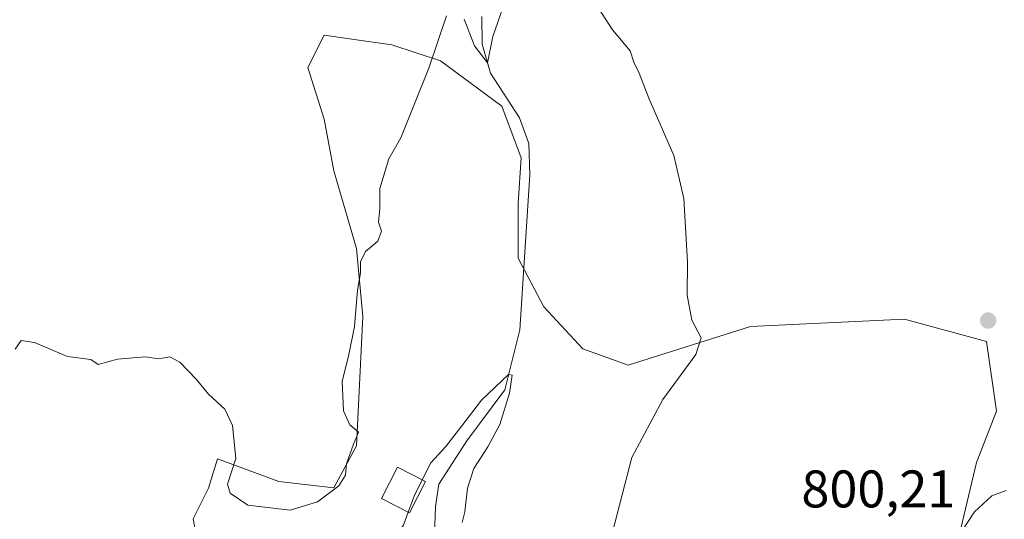
# Model space of a CAD drawing. Units: metres. Extents: x 658723 to 661435, y 4725626 to 4727991.
# Drawn here: x 659031 to 659218, y 4726669 to 4726764 of the extents above; entities that cross this region are included whole.
import ezdxf

# ---------------------------------------------------------------- set-up
doc = ezdxf.new("R2010")
doc.units = ezdxf.units.M
doc.header["$MEASUREMENT"] = 0
for name, color, linetype, lineweight in [('Corriente natural lineal', 142, 'Continuous', 13), ('Cultivos herbáceos CxS', 92, 'Continuous', 0), ('Curva de nivel normal', 30, 'Continuous', 0), ('Edificación Cxs', 1, 'Continuous', 13), ('Matorral CxS', 135, 'Continuous', 0), ('Pastizal CxS', 92, 'Continuous', 0), ('Punto de cota en terreno', 7, 'Continuous', 0), ('Rótulo de punto de cota en terreno', 7, 'Continuous', 0)]:
    doc.layers.add(name, color=color, linetype=linetype, lineweight=lineweight)
doc.styles.add('Style-Arial', font='txt')

# ---------------------------------------------------------------- blocks, each defined once
blk = doc.blocks.new('*U12')
at = {"layer": 'Pastizal CxS', "color": 92, "linetype": 'Continuous', "lineweight": 0}
for points in [[(659261.0016999999, 4726571.036900001, 791.3718999999984), (659255.3488999996, 4726570.9725, 790.9339000000036), (659249.6908999998, 4726571.752699999, 790.4582999999984), (659248.4247000003, 4726580.762499999, 790.8068000000059), (659240.4188999999, 4726593.873500001, 791.199299999993), (659222.0723000001, 4726613.034499999, 790.3252000000067), (659230.0966999996, 4726643.1369, 793.0488999999943), (659236.2423, 4726674.929500001, 795.6478000000062), (659263.4952999996, 4726675.656099999, 798.1015000000043), (659304.9205, 4726679.6547, 799.3843999999954), (659320.1357000006, 4726688.028100001, 798.6891999999935), (659354.2889, 4726697.992699999, 796.8681999999973), (659344.3273, 4726673.792300001, 795.6330000000017), (659341.4183, 4726646.501499999, 794.9609999999958), (659326.3428999997, 4726628.037699999, 796.8209000000061), (659317.7111000001, 4726617.8347, 797.511799999993), (659310.3469000002, 4726609.6787, 797.5809000000008), (659294.2988999998, 4726593.381899999, 795.1962999999961), (659280.4127000002, 4726579.970100001, 793.1515999999974), (659277.4433000004, 4726577.752499999, 792.9036000000052), (659274.7061000002, 4726575.701900001, 792.6073999999935), (659272.2571, 4726574.263900001, 792.4060000000028), (659266.7509000005, 4726572.1647, 791.8595999999961)], [(659325.9946999997, 4726579.503699999, 790.4922999999981), (659321.3639000002, 4726541.597100001, 787.7704999999987), (659327.2483000001, 4726511.5055, 784.5669000000053), (659347.8812999995, 4726502.963300001, 782.7859999999928), (659350.0159, 4726490.863500001, 781.1771000000008), (659301.3410999998, 4726499.4779, 782.9989999999963), (659270.3761, 4726498.6183, 782.8907000000036), (659259.1941000001, 4726500.339500001, 782.7142000000022), (659248.8718999998, 4726496.036499999, 781.7743999999948), (659241.1309000002, 4726487.4329, 780.3159000000014), (659226.5078999996, 4726484.851100001, 780.1114999999991), (659222.2081000004, 4726499.478900001, 781.7246000000015), (659211.0263, 4726505.5031, 781.874800000005), (659201.5645000003, 4726521.8509, 782.9081000000006), (659202.4247000003, 4726534.7577, 783.5626999999951), (659193.7238999996, 4726545.151699999, 784.1782999999997), (659184.6401000004, 4726558.238500001, 786.1055000000051), (659233.3300999999, 4726552.790100001, 788.1585000000051), (659247.3470999999, 4726552.1359, 789.6477000000014), (659248.9234999996, 4726562.280900001, 790.3571999999986), (659251.6524999999, 4726561.786900001, 790.556500000006), (659251.8147, 4726561.762499999, 790.5687999999938), (659255.9789000005, 4726561.253699999, 790.8819999999978), (659256.1353000002, 4726561.2379, 790.8941000000051), (659256.5301000001, 4726561.2119, 790.9257999999973), (659261.2511, 4726561.2905, 791.2514999999986), (659261.6076999997, 4726561.3179, 791.2755999999936), (659265.8377, 4726561.8979, 791.4679000000033), (659265.9511000002, 4726561.9157, 791.4725000000036), (659266.3674999997, 4726562.020300001, 791.4921999999933), (659275.5475000005, 4726565.040300001, 791.901199999993), (659275.6360999999, 4726565.0711, 791.9081000000006), (659275.8673, 4726565.166300001, 791.9281000000047), (659279.6372999996, 4726566.906300001, 792.2508999999991), (659279.8800999997, 4726567.032099999, 792.271900000007), (659280.0683000004, 4726567.1503, 792.2912999999971), (659283.6083000004, 4726569.5603, 792.5142000000051), (659283.8485000003, 4726569.741900001, 792.5286999999954), (659284.0005000001, 4726569.878699999, 792.5396999999939), (659291.7405000003, 4726577.328700001, 793.1502999999939), (659291.7994999997, 4726577.3871, 793.1554000000033), (659303.3485000003, 4726589.1359, 794.6156000000047), (659317.1672999999, 4726603.164899999, 795.5835999999982), (659317.2569000004, 4726603.2599, 795.5825000000042), (659324.7768999999, 4726611.5899, 795.3025000000052), (659324.8403000003, 4726611.6623, 795.2973000000056), (659333.5941000005, 4726622.0089, 794.7606999999989), (659339.5900999998, 4726629.351299999, 794.4009999999981), (659337.2600999996, 4726607.494100001, 791.9223999999958), (659331.0818999996, 4726596.952500001, 792.0102999999945)]]:
    blk.add_polyline3d(points, close=True, dxfattribs=at)
blk = doc.blocks.new('*U13')
at = {"layer": 'Matorral CxS', "color": 135, "linetype": 'Continuous', "lineweight": 0}
blk.add_polyline3d([(659069.4167, 4726641.4089, 789.7832999999956), (659064.1640999997, 4726669.215700001, 792.1153999999952), (659067.0701000001, 4726675.069499999, 793.3035999999993), (659068.7742999997, 4726680.635299999, 793.9306000000071), (659080.4123000001, 4726676.347300001, 795.3485999999976), (659090.8251, 4726675.122300001, 795.0436999999947), (659095.1123000003, 4726683.085100001, 794.9498000000021), (659096.3378999997, 4726707.584899999, 794.9807000000002), (659095.1130999997, 4726720.447699999, 795.376900000003), (659090.8262999998, 4726735.148499999, 795.6891000000034), (659088.9885, 4726744.9485, 795.954700000002), (659085.9266999997, 4726754.748299999, 796.4900000000052), (659088.9889000002, 4726760.874100001, 796.7210999999952), (659093.7755000005, 4726760.190099999, 796.415399999998), (659101.8519000001, 4726759.0361, 796.0345999999992), (659111.0396999996, 4726755.973900001, 795.7611000000034), (659122.6775000002, 4726747.3979, 794.1999999999972), (659126.3523000004, 4726737.598099999, 793.9214999999967), (659125.7392999995, 4726729.0231, 793.2932000000002), (659125.7389000002, 4726718.610300001, 792.418399999995), (659130.6388999998, 4726709.422300001, 791.9985000000015), (659137.9899000004, 4726701.4593, 792.8325000000042), (659146.5636999998, 4726698.3233, 794.0362000000023), (659169.7396999998, 4726705.681100001, 795.3889999999956), (659198.9439000003, 4726707.094500001, 796.1904000000069), (659214.4879000002, 4726702.853499999, 796.2568000000028), (659216.3717, 4726689.659499999, 796.4186999999947), (659212.5475000005, 4726679.9257, 796.707899999994), (659204.5746999999, 4726646.1513, 793.2942000000039)], dxfattribs=at)
blk = doc.blocks.new('5PATER')
at = {"layer": 'Punto de cota en terreno', "linetype": 'Continuous', "lineweight": 0}
h = blk.add_hatch(color=51, dxfattribs=at)
edge = h.paths.add_edge_path()
edge.add_ellipse((0, 0), major_axis=(-0.1095731443231308, -0.1110710700762829), ratio=0.9994222409660322, start_angle=0, end_angle=360)

msp = doc.modelspace()

# ---------------------------------------------------------------- linework, layer by layer
at = {"layer": 'Corriente natural lineal', "color": 142, "linetype": 'Continuous', "lineweight": 13}
msp.add_polyline3d([(659118.8701, 4726764.390100001, 795.2136000000029), (659118.9600999998, 4726759.170100001, 794.9541000000027), (659120.5301000001, 4726753.630100001, 794.6907999999967), (659126.0100999996, 4726745.210100001, 794.1055000000051), (659127.7901, 4726740.350099999, 793.8773999999976), (659127.9501, 4726734.4001, 793.574299999993), (659126.0500999996, 4726705.0701, 792.030899999998), (659123.9101, 4726696.440099999, 790.8659999999945), (659123.2301000003, 4726693.670100001, 790.5448999999935), (659116.0000999998, 4726684.0001, 791.0121999999974), (659110.7401000002, 4726675.790100001, 790.2400999999954), (659110.0800999999, 4726671.5801, 789.7152999999962), (659109.8800999997, 4726666.190099999, 789.556899999996), (659110.4001000002, 4726655.290100001, 788.985799999995), (659111.5401, 4726645.270099999, 788.5170000000071), (659112.6001000004, 4726639.610099999, 788.249299999996), (659115.8000999996, 4726627.7401, 787.5819999999949), (659117.0100999996, 4726619.920100001, 787.4434000000037), (659117.4501, 4726610.790100001, 787.1671000000061), (659118.4301000005, 4726596.100099999, 786.4618000000046), (659119.4873000003, 4726593.835999999, 786.4097000000039)], dxfattribs=at)
at = {"layer": 'Cultivos herbáceos CxS', "color": 92, "linetype": 'Continuous', "lineweight": 0}
msp.add_polyline3d([(659204.5746999999, 4726646.1513, 793.2942000000039), (659212.5475000005, 4726679.9257, 796.707899999994), (659216.3717, 4726689.659499999, 796.4186999999947), (659214.4879000002, 4726702.853499999, 796.2568000000028), (659198.9439000003, 4726707.094500001, 796.1904000000069), (659169.7396999998, 4726705.681100001, 795.3889999999956), (659146.5636999998, 4726698.3233, 794.0362000000023), (659137.9899000004, 4726701.4593, 792.8325000000042), (659130.6388999998, 4726709.422300001, 791.9985000000015), (659125.7389000002, 4726718.610300001, 792.418399999995), (659125.7392999995, 4726729.0231, 793.2932000000002), (659126.3523000004, 4726737.598099999, 793.9214999999967), (659122.6775000002, 4726747.3979, 794.1999999999972), (659111.0396999996, 4726755.973900001, 795.7611000000034), (659101.8519000001, 4726759.0361, 796.0345999999992), (659093.7755000005, 4726760.190099999, 796.415399999998), (659088.9889000002, 4726760.874100001, 796.7210999999952), (659085.9266999997, 4726754.748299999, 796.4900000000052), (659088.9885, 4726744.9485, 795.954700000002), (659090.8262999998, 4726735.148499999, 795.6891000000034), (659095.1130999997, 4726720.447699999, 795.376900000003), (659096.3378999997, 4726707.584899999, 794.9807000000002), (659095.1123000003, 4726683.085100001, 794.9498000000021), (659090.8251, 4726675.122300001, 795.0436999999947), (659080.4123000001, 4726676.347300001, 795.3485999999976), (659068.7742999997, 4726680.635299999, 793.9306000000071), (659067.0701000001, 4726675.069499999, 793.3035999999993), (659064.1640999997, 4726669.215700001, 792.1153999999952), (659069.4167, 4726641.4089, 789.7832999999956)], dxfattribs=at)
msp.add_polyline3d([(659204.5746999999, 4726646.1513, 793.2942000000039), (659212.5475000005, 4726679.9257, 796.707899999994), (659216.3717, 4726689.659499999, 796.4186999999947), (659214.4879000002, 4726702.853499999, 796.2568000000028), (659198.9439000003, 4726707.094500001, 796.1904000000069), (659169.7396999998, 4726705.681100001, 795.3889999999956), (659146.5636999998, 4726698.3233, 794.0362000000023), (659137.9899000004, 4726701.4593, 792.8325000000042), (659130.6388999998, 4726709.422300001, 791.9985000000015), (659125.7389000002, 4726718.610300001, 792.418399999995), (659125.7392999995, 4726729.0231, 793.2932000000002), (659126.3523000004, 4726737.598099999, 793.9214999999967), (659122.6775000002, 4726747.3979, 794.1999999999972), (659111.0396999996, 4726755.973900001, 795.7611000000034), (659101.8519000001, 4726759.0361, 796.0345999999992), (659093.7755000005, 4726760.190099999, 796.415399999998), (659088.9889000002, 4726760.874100001, 796.7210999999952), (659085.9266999997, 4726754.748299999, 796.4900000000052), (659088.9885, 4726744.9485, 795.954700000002), (659090.8262999998, 4726735.148499999, 795.6891000000034), (659095.1130999997, 4726720.447699999, 795.376900000003), (659096.3378999997, 4726707.584899999, 794.9807000000002), (659095.1123000003, 4726683.085100001, 794.9498000000021), (659090.8251, 4726675.122300001, 795.0436999999947), (659080.4123000001, 4726676.347300001, 795.3485999999976), (659068.7742999997, 4726680.635299999, 793.9306000000071), (659067.0701000001, 4726675.069499999, 793.3035999999993), (659064.1640999997, 4726669.215700001, 792.1153999999952), (659069.4167, 4726641.4089, 789.7832999999956)], dxfattribs=at)
at = {"layer": 'Curva de nivel normal', "color": 30, "linetype": 'Continuous', "lineweight": 0, "flags": 128}
for points, elevation in [([(659138.3200000003, 4726770.1501), (659143.6100000005, 4726761.890100001), (659146.9600000001, 4726757.9101), (659147.6600000003, 4726755.7401), (659148.6900000004, 4726753.6501), (659150.5300000003, 4726748.940099999), (659155.2199999997, 4726738.0701), (659157.1100000005, 4726729.940099999), (659157.8200000003, 4726717.840100001), (659157.7699999996, 4726711.630100001), (659158.6200000001, 4726706.9001), (659160.4299999997, 4726703.530099999), (659159.4100000003, 4726700.4001), (659153.1399999997, 4726691.840100001), (659147.3099999997, 4726680.840100001), (659141.7100000001, 4726659.4001)], 795), ([(659115.5159, 4726763.8783), (659117.4921000004, 4726758.825200001), (659119.9605, 4726755.6402), (659120.9600000001, 4726760.600099999), (659123.3600000005, 4726767.470100001)], 795), ([(659030.4800000006, 4726701.360099999), (659031.6299999999, 4726703.0001), (659034.1200000001, 4726702.620100001), (659040.3799999999, 4726699.9801), (659044.8200000003, 4726699.420100001), (659046.2000000002, 4726698.460100001), (659049.8700000001, 4726699.470100001), (659055.0700000003, 4726699.9101), (659057.6799999997, 4726699.5601), (659059.7599999999, 4726699.9301), (659061.6799999997, 4726698.940099999), (659064.7800000003, 4726695.710100001), (659067.0800000001, 4726692.840100001), (659070.1600000003, 4726690.050100001), (659071.6600000003, 4726686.940099999), (659072.25, 4726680.700099999), (659070.7000000002, 4726675.840100001), (659071.2300000006, 4726674.090100001), (659074.5499999998, 4726671.840100001), (659082.5700000003, 4726670.890100001), (659087.7199999997, 4726672.440099999), (659091.7999999998, 4726675.4801), (659093.04, 4726677.4901), (659093.25, 4726679.6801), (659094.5700000003, 4726683.4001), (659095.4800000006, 4726685.670100001), (659093.8499999996, 4726687.020099999), (659092.6900000004, 4726689.710100001), (659092.4299999997, 4726695.350099999), (659093.6200000001, 4726700.0601), (659094.75, 4726705.670100001), (659095.3499999996, 4726712.540100001), (659095.8600000005, 4726715.8201), (659095.8700000001, 4726717.9301), (659096.8200000003, 4726719.860099999), (659099.1399999997, 4726721.840100001), (659099.8700000001, 4726723.7401), (659099.29, 4726725.420100001), (659099.5599999997, 4726727.9801), (659099.5199999996, 4726731.8101), (659101.2599999999, 4726737.420100001), (659103.5099999999, 4726741.420100001), (659108.8136999998, 4726754.5919), (659112.2004000006, 4726764.540300001)], 795), ([(659115.1440000003, 4726668.534600001), (659115.6399999997, 4726670.5601), (659116.1692000005, 4726675.058), (659117.3597999997, 4726678.7622), (659120.0055999998, 4726682.8632), (659122.2545999996, 4726687.0966), (659124.1067000005, 4726693.049699999), (659124.6359000001, 4726696.4893), (659123.9488000004, 4726696.596200001), (659118.8150000004, 4726691.7268), (659115.1107999999, 4726686.832000001), (659112.04, 4726682.960100001), (659109.2300000006, 4726679.860099999), (659107.5944999997, 4726676.6044)], 790), ([(659107.5944999997, 4726676.6044), (659106.04, 4726673.5101), (659104.9264000002, 4726670.514900001)], 790), ([(659207.4000000004, 4726663.270099999), (659212.1900000004, 4726670.600099999), (659215.4699999997, 4726673.590100001), (659218.1699999999, 4726674.610099999)], 795), ([(659104.9264000002, 4726670.514900001), (659104.0099999999, 4726668.050100001), (659101.1500000004, 4726664.0001), (659099.4199999999, 4726661.020099999), (659097.2300000006, 4726659.300100001), (659093.9000000004, 4726658.1601), (659091.0700000003, 4726655.100099999), (659086.7400000002, 4726646.970100001), (659082.7599999999, 4726642.2401), (659079.9699999997, 4726640.790100001), (659076.5, 4726642.0001), (659069.54, 4726644.9001), (659061.9000000004, 4726649.090100001), (659055.0300000003, 4726650.7401), (659046.0700000003, 4726652.220100001), (659035.8200000003, 4726652.1601), (659026.5800000001, 4726650.950099999)], 790)]:
    msp.add_lwpolyline(points, dxfattribs=dict(at, elevation=elevation))
at = {"layer": 'Edificación Cxs', "color": 1, "linetype": 'Continuous', "lineweight": 13}
msp.add_polyline3d([(659108.1700999998, 4726676.3101, 795.1690999999992), (659105.1501000002, 4726670.4001, 795.6230999999971), (659099.8701, 4726673.110099999, 795.9177999999956), (659102.8901000004, 4726679.0101, 796.8111000000063), (659108.1700999998, 4726676.3101, 795.1690999999992)], dxfattribs=at)
msp.add_3dface([(659108.1700999998, 4726676.3101, 796.8111000000063), (659105.1501000002, 4726670.4001, 796.8111000000063), (659099.8701, 4726673.110099999, 796.8111000000063), (659102.8901000004, 4726679.0101, 796.8111000000063)], dxfattribs=at)
at = {"layer": 'Matorral CxS', "color": 135, "linetype": 'Continuous', "lineweight": 0}
msp.add_polyline3d([(659204.5746999999, 4726646.1513, 793.2942000000039), (659212.5475000005, 4726679.9257, 796.707899999994), (659216.3717, 4726689.659499999, 796.4186999999947), (659214.4879000002, 4726702.853499999, 796.2568000000028), (659198.9439000003, 4726707.094500001, 796.1904000000069), (659169.7396999998, 4726705.681100001, 795.3889999999956), (659146.5636999998, 4726698.3233, 794.0362000000023), (659137.9899000004, 4726701.4593, 792.8325000000042), (659130.6388999998, 4726709.422300001, 791.9985000000015), (659125.7389000002, 4726718.610300001, 792.418399999995), (659125.7392999995, 4726729.0231, 793.2932000000002), (659126.3523000004, 4726737.598099999, 793.9214999999967), (659122.6775000002, 4726747.3979, 794.1999999999972), (659111.0396999996, 4726755.973900001, 795.7611000000034), (659101.8519000001, 4726759.0361, 796.0345999999992), (659093.7755000005, 4726760.190099999, 796.415399999998), (659088.9889000002, 4726760.874100001, 796.7210999999952), (659085.9266999997, 4726754.748299999, 796.4900000000052), (659088.9885, 4726744.9485, 795.954700000002), (659090.8262999998, 4726735.148499999, 795.6891000000034), (659095.1130999997, 4726720.447699999, 795.376900000003), (659096.3378999997, 4726707.584899999, 794.9807000000002), (659095.1123000003, 4726683.085100001, 794.9498000000021), (659090.8251, 4726675.122300001, 795.0436999999947), (659080.4123000001, 4726676.347300001, 795.3485999999976), (659068.7742999997, 4726680.635299999, 793.9306000000071), (659067.0701000001, 4726675.069499999, 793.3035999999993), (659064.1640999997, 4726669.215700001, 792.1153999999952), (659069.4167, 4726641.4089, 789.7832999999956)], dxfattribs=at)

# ---------------------------------------------------------------- block references
msp.add_blockref('*U13', (0, 0), dxfattribs=at)
at = {"layer": 'Pastizal CxS', "color": 92, "linetype": 'Continuous', "lineweight": 0}
msp.add_blockref('*U12', (0, 0), dxfattribs=at)
at = {"layer": 'Punto de cota en terreno', "color": 7, "linetype": 'Continuous', "lineweight": 0, "xscale": 10, "yscale": 10, "zscale": 10}
msp.add_blockref('5PATER', (659214.7800000003, 4726706.800000001, 796.3300000000019), dxfattribs=at)

# ---------------------------------------------------------------- texts
at = {"layer": 'Rótulo de punto de cota en terreno', "color": 7, "linetype": 'Continuous', "lineweight": 0, "style": 'Style-Arial'}
msp.add_text('800,21', height=7.000000000000002, dxfattribs=at).set_placement((659179.4096999997, 4726671.409700001))

doc.saveas('drawing.dxf')
